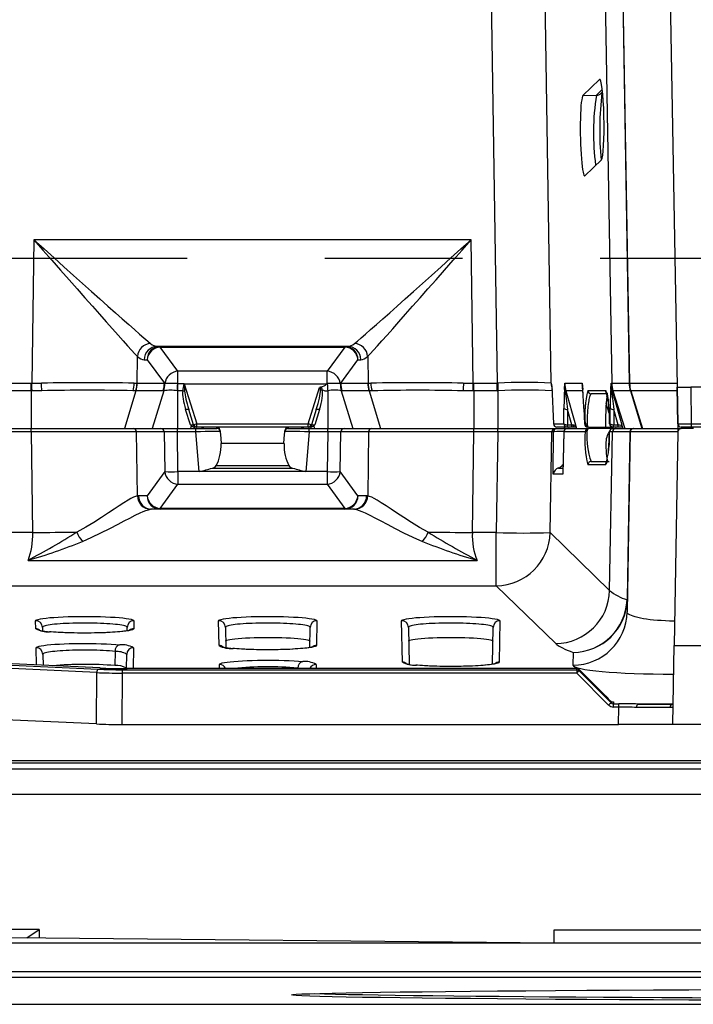
# Model space of a CAD drawing. Units: millimetres. Extents: x 56 to 3304, y 56 to 2320.
# Drawn here: x 844 to 943, y 176 to 321 of the extents above; entities that cross this region are included whole.
import ezdxf

# ---------------------------------------------------------------- set-up
doc = ezdxf.new("R2010")
doc.units = ezdxf.units.MM
doc.header["$LTSCALE"] = 8
doc.linetypes.add('CENTERX2', pattern=[20.32, 12.7, -2.54, 2.54, -2.54])
doc.layers.add('HAURATON_CENTERLINE', color=60, linetype='CENTERX2')
doc.layers.add('HAURATON_DIMENSIONING', color=1, linetype='Continuous')
doc.layers.add('HAURATON_PRODUCT_CONTOUR', color=7, linetype='Continuous', lineweight=25)
doc.styles.add('SLDTEXTSTYLE2', font='ARIAL.TTF', dxfattribs={"width": 0.948})
doc.dimstyles.new('SLDDIMSTYLE0', dxfattribs={"dimtxt": 28, "dimasz": 28, "dimexe": 0, "dimexo": 0.0625, "dimgap": 7, "dimtad": 1, "dimdec": 0, "dimrnd": 1e-09, "dimzin": 12, "dimdsep": 46, "dimtxsty": 'SLDTEXTSTYLE2', "dimsah": 1, "dimcen": 0.09, "dimadec": 0, "dimazin": 3, "dimtfac": 1, "dimtdec": 0, "dimtofl": 0, "dimtmove": 0, "dimatfit": 3, "dimfxl": 1, "dimfrac": 2, "dimtolj": 1, "dimtzin": 12, "dimarcsym": 0})

# ---------------------------------------------------------------- blocks, each defined once
blk = doc.blocks.new('_D_3')
at = {"layer": 'HAURATON_DIMENSIONING'}
for p, q in [((984.95, 542.85), (1049.11, 542.85)), ((1049.11, 487.04), (984.95, 487.04)), ((767.03, 286.24), (767.03, 483.88)), ((1267.03, 286.24), (1267.03, 483.88)), ((767.03, 475.88), (1267.03, 475.88))]:
    blk.add_line(p, q, dxfattribs=at)
for centre, start, end in [((984.95, 514.95), 90, 270), ((1049.11, 514.95), 270, 90)]:
    blk.add_arc(centre, 27.9, start, end, dxfattribs=at)
for points in [[(767.03, 475.88), (795.03, 471.57), (795.03, 480.19)], [(1267.03, 475.88), (1239.03, 480.19), (1239.03, 471.57)]]:
    blk.add_solid(points, dxfattribs=at)
at = {"layer": 'HAURATON_DIMENSIONING', "insert": (984.95, 529.55), "char_height": 28, "attachment_point": 1, "style": 'SLDTEXTSTYLE2'}
blk.add_mtext('500', dxfattribs=at)

msp = doc.modelspace()

# ---------------------------------------------------------------- linework, layer by layer
at = {"layer": 'HAURATON_CENTERLINE'}
msp.add_line((767.03, 286.24), (1267.03, 286.24), dxfattribs=at)
at = {"layer": 'HAURATON_PRODUCT_CONTOUR'}
for p, q in [((939.55, 345.85), (941.02, 261.83)), ((932.64, 340.86), (933.92, 267.79)), ((932.65, 338.91), (933.85, 267.79)), ((930.06, 337.68), (931.27, 267.79)), ((913.41, 329.24), (914.39, 267.79)), ((922.35, 267.79), (921.37, 329.24)), ((929.45, 312.57), (927.03, 310.22)), ((929.45, 312.57), (929.54, 312.57)), ((929.02, 310.26), (929.88, 311.09)), ((929.7, 310.54), (929.92, 310.75)), ((927.03, 310.22), (929.02, 310.26)), ((927.33, 298.4), (929.75, 300.74)), ((846.01, 288.96), (845.72, 267.8)), ((910.55, 288.96), (846.01, 288.96)), ((910.84, 267.8), (910.55, 288.96)), ((864.24, 273.24), (892.32, 273.24)), ((864.66, 273.14), (864.66, 273.24)), ((864.66, 273.14), (891.9, 273.14)), ((867.27, 269.57), (864.66, 273.14)), ((891.9, 273.14), (889.29, 269.57)), ((891.9, 273.14), (891.9, 273.24)), ((861.24, 267.8), (861.3, 271.74)), ((895.27, 271.74), (895.32, 267.8)), ((862.3, 271.27), (862.72, 271.27)), ((862.72, 271.27), (865.27, 267.79)), ((891.29, 267.79), (893.84, 271.27)), ((893.84, 271.27), (894.26, 271.27)), ((889.29, 269.57), (867.27, 269.57)), ((867.27, 267.74), (867.27, 269.57)), ((889.29, 267.74), (889.29, 269.57)), ((841.9, 267.79), (845.63, 267.79)), ((845.63, 267.79), (845.72, 267.8)), ((845.63, 266.66), (845.63, 267.79)), ((845.72, 267.8), (847.16, 267.82)), ((860.82, 267.82), (861.24, 267.8)), ((861.24, 267.8), (861.26, 267.79)), ((861.26, 267.79), (865.27, 267.79)), ((867.27, 267.74), (868.2, 267.74)), ((867.27, 266.66), (867.27, 267.74)), ((868.2, 267.74), (868.21, 267.71)), ((868.21, 267.71), (889.25, 267.71)), ((868.21, 267.71), (870.06, 261.83)), ((886.5, 261.83), (888.17, 267.15)), ((891.29, 267.79), (895.3, 267.79)), ((895.3, 267.79), (895.32, 267.8)), ((895.32, 267.8), (895.73, 267.82)), ((909.38, 267.82), (910.84, 267.8)), ((910.84, 267.8), (910.93, 267.79)), ((910.93, 267.79), (914.39, 267.79)), ((910.93, 266.66), (910.93, 267.79)), ((914.39, 266.66), (914.39, 267.79)), ((922.45, 267.32), (922.7, 261.82)), ((922.45, 267.31), (922.7, 261.83)), ((924.36, 267.79), (926.9, 267.79)), ((931.19, 267.79), (931.27, 267.79)), ((931.27, 267.79), (933.85, 267.79)), ((933.85, 267.79), (933.92, 267.79)), ((933.92, 267.79), (940.92, 267.79)), ((941.02, 261.83), (940.93, 267.24)), ((940.93, 267.24), (942.93, 267.24)), ((959.13, 267.24), (942.93, 267.24)), ((942.93, 267.24), (943.02, 261.83)), ((845.63, 266.66), (841.9, 266.66)), ((845.63, 266.66), (845.63, 261.14)), ((847.17, 266.69), (845.75, 266.66)), ((861.08, 266.66), (859.39, 261.14)), ((861.06, 266.66), (860.64, 266.69)), ((865.09, 266.66), (861.08, 266.66)), ((865.18, 266.67), (863.49, 261.14)), ((867.19, 266.67), (867.19, 261.14)), ((867.98, 266.66), (867.27, 266.66)), ((889.37, 266.67), (889.37, 261.14)), ((891.38, 266.67), (893.07, 261.14)), ((895.48, 266.66), (891.47, 266.66)), ((895.48, 266.66), (897.17, 261.14)), ((895.91, 266.69), (895.5, 266.66)), ((910.81, 266.66), (909.38, 266.69)), ((910.93, 266.66), (910.93, 261.14)), ((914.39, 266.66), (910.93, 266.66)), ((914.49, 266.66), (914.49, 261.14)), ((924.51, 266.66), (925.93, 261.69)), ((927.01, 266.66), (924.51, 266.66)), ((926.99, 266.85), (926.99, 266.86)), ((927.74, 266.73), (930.38, 266.73)), ((930.6, 266.24), (928.24, 266.24)), ((930.72, 265.36), (930.57, 265.86)), ((931.46, 266.66), (931.34, 266.66)), ((931.34, 266.66), (932.75, 261.69)), ((934.03, 266.66), (931.46, 266.66)), ((931.46, 266.66), (933.19, 261.14)), ((934.1, 266.66), (934.03, 266.66)), ((934.03, 266.66), (935.71, 261.14)), ((934.1, 266.66), (935.84, 261.14)), ((940.94, 266.66), (934.1, 266.66)), ((930.88, 263.38), (930.45, 264.82)), ((869.11, 261.69), (868.4, 263.94)), ((869.59, 261.69), (868.88, 263.94)), ((887.69, 263.94), (886.97, 261.69)), ((888.16, 263.94), (887.45, 261.69)), ((924.2, 261.83), (924.22, 264.08)), ((924.77, 263.94), (924.74, 261.69)), ((925.41, 261.69), (924.77, 263.94)), ((927.16, 264.07), (927.17, 264.08)), ((927.16, 264.07), (927.27, 261.82)), ((927.17, 264.08), (927.27, 261.83)), ((931.03, 261.83), (931.05, 264.08)), ((931.59, 263.94), (931.57, 261.69)), ((932.24, 261.69), (931.59, 263.94)), ((869.17, 261.14), (869.27, 261.56)), ((869.94, 261.34), (869.62, 261.34)), ((869.7, 261.34), (869.65, 261.14)), ((869.97, 261.34), (869.94, 261.34)), ((869.98, 261.34), (869.94, 261.34)), ((870.06, 261.34), (869.98, 261.34)), ((870.06, 261.83), (886.5, 261.83)), ((870.06, 261.34), (870.06, 261.83)), ((886.5, 261.34), (870.06, 261.34)), ((873.01, 261.14), (872.97, 261.34)), ((883.59, 261.34), (883.55, 261.14)), ((886.5, 261.34), (886.5, 261.83)), ((886.58, 261.34), (886.5, 261.34)), ((886.62, 261.34), (886.58, 261.34)), ((886.62, 261.34), (886.59, 261.34)), ((886.94, 261.34), (886.62, 261.34)), ((886.91, 261.14), (886.86, 261.34)), ((887.3, 261.56), (887.39, 261.14)), ((922.7, 261.83), (924.2, 261.83)), ((922.7, 261.82), (922.7, 261.83)), ((924.7, 261.34), (923.2, 261.34)), ((924.2, 261.34), (924.26, 261.14)), ((924.43, 261.14), (924.37, 261.34)), ((925.37, 261.34), (924.7, 261.34)), ((924.74, 261.69), (925.41, 261.69)), ((924.91, 261.34), (924.97, 261.14)), ((925.77, 261.34), (925.37, 261.34)), ((925.8, 261.34), (925.77, 261.34)), ((925.85, 261.34), (925.77, 261.34)), ((925.85, 261.34), (925.8, 261.34)), ((925.8, 261.34), (925.8, 261.34)), ((925.8, 261.34), (925.8, 261.34)), ((926.02, 261.34), (925.85, 261.34)), ((925.97, 261.53), (925.95, 261.56)), ((925.95, 261.56), (926.09, 261.14)), ((925.96, 261.53), (926.09, 261.14)), ((927.27, 261.83), (927.35, 261.83)), ((927.27, 261.82), (927.27, 261.83)), ((927.87, 261.34), (927.77, 261.34)), ((927.87, 261.34), (930.37, 261.34)), ((929, 261.14), (928.94, 261.34)), ((929.48, 261.34), (929.54, 261.14)), ((930.37, 261.34), (931.42, 261.34)), ((930.94, 261.83), (931.03, 261.83)), ((931.52, 261.34), (931.42, 261.34)), ((931.44, 261.14), (931.49, 261.34)), ((932.19, 261.34), (931.52, 261.34)), ((931.57, 261.69), (932.24, 261.69)), ((931.89, 261.14), (931.93, 261.34)), ((932.85, 261.34), (932.19, 261.34)), ((932.79, 261.53), (932.78, 261.56)), ((932.78, 261.56), (932.92, 261.14)), ((932.79, 261.53), (932.92, 261.14)), ((941.03, 261.74), (941.03, 261.14)), ((943.02, 261.34), (941.52, 261.34)), ((943.02, 261.83), (959.04, 261.83)), ((943.02, 261.83), (943.02, 261.34)), ((959.04, 261.34), (943.02, 261.34)), ((841.81, 261.14), (845.64, 261.14)), ((845.64, 260.65), (841.81, 260.65)), ((845.64, 261.14), (860.68, 261.14)), ((845.64, 260.65), (845.64, 261.14)), ((845.64, 260.65), (845.84, 245.78)), ((860.68, 261.14), (864.77, 261.14)), ((861.29, 251.19), (861.16, 260.65)), ((865.25, 260.65), (861.16, 260.65)), ((864.77, 261.14), (867.19, 261.14)), ((865.25, 260.65), (865.33, 254.77)), ((867.19, 261.14), (869.9, 261.14)), ((867.19, 260.65), (867.19, 261.14)), ((867.27, 254.77), (867.19, 260.65)), ((869.9, 260.65), (867.19, 260.65)), ((869.9, 261.14), (873.01, 261.14)), ((869.9, 260.65), (869.9, 261.14)), ((870.41, 254.77), (869.9, 260.65)), ((873.01, 261.14), (873.01, 261.14)), ((873.5, 260.77), (873.5, 260.68)), ((873.5, 260.68), (873.59, 259.64)), ((873.5, 260.68), (873.5, 260.68)), ((882.97, 259.64), (883.06, 260.68)), ((883.06, 260.68), (883.06, 260.77)), ((883.06, 260.68), (883.06, 260.68)), ((883.55, 261.14), (886.66, 261.14)), ((883.55, 261.14), (883.55, 261.14)), ((886.66, 260.65), (886.15, 254.77)), ((886.66, 261.14), (889.37, 261.14)), ((886.66, 260.65), (886.66, 261.14)), ((889.37, 260.65), (886.66, 260.65)), ((889.37, 260.65), (889.29, 254.77)), ((889.37, 261.14), (891.79, 261.14)), ((889.37, 260.65), (889.37, 261.14)), ((891.23, 254.77), (891.31, 260.65)), ((895.4, 260.65), (891.31, 260.65)), ((891.79, 261.14), (895.89, 261.14)), ((895.4, 260.65), (895.27, 251.19)), ((895.89, 261.14), (910.92, 261.14)), ((910.72, 245.78), (910.92, 260.65)), ((910.92, 261.14), (914.48, 261.14)), ((910.92, 260.65), (910.92, 261.14)), ((914.48, 260.65), (910.92, 260.65)), ((914.48, 260.65), (914.25, 245.78)), ((914.48, 261.14), (922.95, 261.14)), ((914.48, 260.65), (914.48, 261.14)), ((922.21, 245.78), (922.45, 260.65)), ((922.69, 260.65), (922.45, 260.65)), ((922.63, 254.39), (922.69, 260.65)), ((922.95, 261.14), (923.18, 261.14)), ((923.18, 261.14), (924.71, 261.14)), ((924.2, 260.65), (924.04, 254.56)), ((924.21, 260.65), (924.05, 254.39)), ((927.35, 260.65), (924.21, 260.65)), ((924.7, 261.14), (924.71, 261.14)), ((924.71, 261.14), (927.87, 261.14)), ((931.36, 261.14), (927.87, 261.14)), ((931.38, 260.65), (930.94, 260.65)), ((930.95, 260.65), (930.94, 260.65)), ((930.97, 237.26), (931.38, 260.65)), ((931.36, 261.14), (931.42, 261.14)), ((933.95, 260.65), (931.38, 260.65)), ((931.42, 261.14), (931.88, 261.14)), ((931.88, 261.14), (934.43, 261.14)), ((933.95, 260.65), (933.54, 236.02)), ((934.02, 260.65), (933.56, 234.08)), ((934.02, 260.65), (933.95, 260.65)), ((941.03, 260.65), (934.02, 260.65)), ((934.43, 261.14), (934.52, 261.14)), ((934.52, 261.14), (941.03, 261.14)), ((941.02, 260.65), (940.47, 229.13)), ((941.03, 261.14), (941.52, 261.14)), ((941.03, 261.14), (941.03, 260.74)), ((943.35, 261.14), (941.52, 261.14)), ((873.59, 259.64), (873.64, 258.91)), ((882.92, 258.91), (873.64, 258.91)), ((882.92, 258.91), (882.97, 259.64)), ((872.93, 255.68), (883.63, 255.68)), ((923.97, 255.68), (924.07, 255.68)), ((930.38, 255.75), (927.74, 255.75)), ((928.24, 256.24), (930.88, 256.24)), ((865.33, 254.77), (862.72, 251.2)), ((867.27, 254.77), (867.27, 252.91)), ((870.41, 254.77), (867.27, 254.77)), ((886.15, 254.77), (870.41, 254.77)), ((872.34, 255.29), (884.23, 255.29)), ((889.29, 254.77), (886.15, 254.77)), ((889.29, 254.77), (889.29, 252.91)), ((893.84, 251.2), (891.23, 254.77)), ((924.05, 254.39), (922.63, 254.39)), ((923.44, 255.3), (924.06, 255.3)), ((864.66, 249.34), (867.27, 252.91)), ((867.27, 252.91), (889.29, 252.91)), ((889.29, 252.91), (891.9, 249.34)), ((862.72, 251.2), (861.45, 251.2)), ((895.11, 251.2), (893.84, 251.2)), ((893.17, 249.24), (863.39, 249.24)), ((864.66, 249.34), (864.66, 249.24)), ((891.9, 249.34), (864.66, 249.34)), ((891.9, 249.34), (891.9, 249.24)), ((845.84, 245.78), (842.04, 245.78)), ((914.25, 245.78), (910.72, 245.78)), ((914.25, 237.95), (914.25, 245.78)), ((930.97, 237.26), (922.21, 245.78)), ((845.16, 241.69), (911.4, 241.69)), ((842.04, 237.95), (914.25, 237.95)), ((914.25, 237.95), (923.01, 229.43)), ((933.54, 236.02), (933.53, 235.88)), ((933.53, 235.88), (933.58, 235.84)), ((933.59, 236.02), (933.54, 236.02)), ((846.3, 231.59), (846.28, 232.79)), ((860.78, 232.79), (860.76, 231.59)), ((873.34, 229.13), (873.28, 232.79)), ((887.78, 232.79), (887.72, 229.13)), ((900.39, 226.67), (900.28, 232.79)), ((914.78, 232.79), (914.67, 226.67)), ((847.28, 231.81), (847.29, 231.29)), ((848.42, 231.15), (848.33, 231.16)), ((859.77, 231.29), (859.78, 231.81)), ((874.28, 231.81), (874.33, 228.83)), ((886.73, 228.83), (886.78, 231.81)), ((901.28, 231.81), (901.38, 226.37)), ((913.69, 226.37), (913.78, 231.81)), ((846.39, 226.26), (846.35, 228.81)), ((857.99, 228.27), (857.96, 226.18)), ((860.71, 228.81), (860.66, 225.73)), ((875.45, 228.69), (875.36, 228.69)), ((925.59, 228.12), (925.56, 226.25)), ((940.27, 217.49), (940.47, 229.13)), ((940.47, 229.13), (948.97, 229.13)), ((855.29, 225.15), (821.77, 226.71)), ((822, 227.2), (855.52, 225.64)), ((855.77, 225.82), (822.88, 227.35)), ((855.8, 225.82), (822.9, 227.35)), ((847.35, 227.83), (847.38, 226.21)), ((859.67, 225.73), (859.71, 227.83)), ((855.27, 217.57), (855.29, 225.15)), ((855.8, 225.82), (855.77, 225.82)), ((859.04, 225.07), (859.02, 217.49)), ((859.04, 225.57), (859.04, 225.07)), ((859.04, 225.57), (926.11, 225.57)), ((926.11, 225.07), (859.04, 225.07)), ((859.76, 225.73), (859.67, 225.73)), ((926.11, 225.73), (859.76, 225.73)), ((926.11, 225.73), (859.76, 225.73)), ((859.76, 225.73), (859.76, 225.73)), ((873.4, 225.73), (873.39, 226.34)), ((884.96, 225.73), (884.96, 225.8)), ((887.67, 226.34), (887.66, 225.73)), ((902.48, 226.23), (902.39, 226.23)), ((926.11, 225.57), (926.11, 225.73)), ((926.11, 225.73), (926.11, 225.73)), ((926.11, 225.57), (926.11, 225.07)), ((930.82, 220.34), (926.11, 225.07)), ((930.39, 221.65), (926.47, 225.59)), ((926.47, 225.59), (926.47, 225.58)), ((926.47, 225.58), (926.47, 225.42)), ((930.39, 221.65), (926.47, 225.58)), ((926.47, 225.42), (931.17, 220.69)), ((930.39, 221.65), (930.39, 221.65)), ((931.16, 220.91), (931.17, 220.89)), ((931.17, 220.69), (931.17, 220.89)), ((931.44, 220.81), (931.53, 220.81)), ((931.53, 220.81), (931.53, 220.54)), ((931.53, 220.54), (932.31, 220.54)), ((931.53, 220.05), (931.53, 220.54)), ((932.31, 220.05), (931.53, 220.05)), ((932.27, 217.49), (932.31, 220.05)), ((932.31, 220.05), (932.31, 220.54)), ((940.32, 220.5), (935.16, 220.5)), ((855.27, 217.57), (820.84, 219.17)), ((859.02, 217.49), (932.27, 217.49)), ((940.27, 217.49), (932.27, 217.49)), ((948.97, 217.49), (940.27, 217.49)), ((1266.18, 212.11), (768.18, 212.11)), ((768.18, 211.82), (965.78, 211.82)), ((768.78, 210.94), (1265.28, 210.94)), ((1264.28, 207.19), (768.78, 207.19)), ((846.78, 187.29), (840.99, 187.29)), ((845, 186.02), (846.78, 187.29)), ((846.78, 187.29), (846.78, 186)), ((922.78, 185.24), (842.78, 186.04)), ((922.78, 185.24), (922.78, 187.24)), ((922.78, 187.24), (1110.78, 187.24)), ((1265.28, 185.24), (768.78, 185.24)), ((1266.18, 180.18), (767.88, 180.18)), ((1265.28, 181.04), (768.78, 181.04)), ((764.88, 176.24), (1269.18, 176.24))]:
    msp.add_line(p, q, dxfattribs=at)
at = {"layer": 'HAURATON_PRODUCT_CONTOUR', "flags": 128}
for points in [[(845.75, 266.66), (845.75, 266.8), (845.74, 266.94), (845.74, 267.08), (845.74, 267.22), (845.73, 267.36), (845.73, 267.51), (845.73, 267.65), (845.72, 267.8)], [(868.18, 267.71), (868.2, 267.73), (868.2, 267.74)], [(868.2, 267.74), (868.2, 267.73), (868.2, 267.7)], [(868.2, 267.7), (868.2, 267.7), (868.2, 267.7), (868.2, 267.7), (868.2, 267.71), (868.21, 267.71), (868.21, 267.71), (868.21, 267.71), (868.21, 267.71)], [(888.32, 266.76), (888.31, 267.02), (888.29, 267.09), (888.28, 267.12), (888.26, 267.15), (888.24, 267.16), (888.22, 267.16), (888.21, 267.16), (888.17, 267.15)], [(889.25, 267.71), (889.28, 267.73), (889.29, 267.74)], [(910.81, 266.66), (910.81, 266.8), (910.82, 266.94), (910.82, 267.08), (910.82, 267.22), (910.83, 267.36), (910.83, 267.51), (910.84, 267.65), (910.84, 267.8)], [(922.45, 267.31), (922.45, 267.32), (922.45, 267.33), (922.45, 267.33), (922.45, 267.32)], [(924.3, 266.9), (924.36, 267.79), (924.36, 267.79)], [(926.9, 267.79), (926.9, 267.79), (926.99, 266.9)], [(931.13, 266.9), (931.19, 267.79), (931.19, 267.79)], [(845.75, 266.66), (845.63, 266.66), (845.63, 266.66)], [(861.08, 266.66), (861.08, 266.66), (861.06, 266.66)], [(895.5, 266.66), (895.48, 266.66), (895.48, 266.66)], [(910.93, 266.66), (910.93, 266.66), (910.81, 266.66)], [(926.99, 266.86), (926.99, 266.87), (926.99, 266.9)], [(928.24, 266.24), (928.22, 266.23), (928.19, 266.21), (928.16, 266.17), (928.12, 266.1), (928.09, 266.02), (928.05, 265.91), (928.01, 265.78), (927.97, 265.61), (927.92, 265.41), (927.88, 265.2), (927.84, 264.97), (927.8, 264.68), (927.76, 264.39), (927.73, 264.1), (927.7, 263.82), (927.68, 263.54), (927.65, 262.95), (927.63, 262.36), (927.63, 261.81)], [(930.62, 266.27), (930.6, 266.24), (930.61, 266.16), (930.63, 266.03), (930.66, 265.83), (930.69, 265.61), (930.73, 265.33), (930.76, 264.97), (930.8, 264.52), (930.84, 263.98), (930.88, 263.35), (930.92, 262.63), (930.94, 261.82)], [(868.4, 263.94), (868.49, 263.97), (868.57, 263.98), (868.65, 263.99), (868.72, 264), (868.78, 263.99), (868.83, 263.98), (868.86, 263.97), (868.88, 263.94)], [(887.69, 263.94), (887.7, 263.97), (887.73, 263.98), (887.78, 263.99), (887.84, 264), (887.91, 263.99), (887.99, 263.98), (888.07, 263.97), (888.16, 263.94)], [(869.27, 261.56), (869.11, 261.69), (869.11, 261.69)], [(869.54, 261.64), (869.55, 261.64), (869.55, 261.65)], [(869.55, 261.65), (869.55, 261.65), (869.56, 261.65)], [(887, 261.65), (887.01, 261.65), (887.01, 261.65)], [(887.01, 261.65), (887.01, 261.64), (887.02, 261.64)], [(887.45, 261.69), (887.45, 261.69), (887.3, 261.56)], [(925.62, 261.65), (925.63, 261.65), (925.64, 261.65)], [(925.77, 261.34), (925.74, 261.34), (925.72, 261.36), (925.7, 261.39), (925.68, 261.42), (925.66, 261.47), (925.64, 261.52), (925.63, 261.58), (925.62, 261.65)], [(925.8, 261.34), (925.74, 261.37), (925.69, 261.45), (925.65, 261.57), (925.64, 261.63), (925.64, 261.65)], [(925.64, 261.65), (925.64, 261.64), (925.67, 261.64)], [(925.85, 261.34), (925.82, 261.34), (925.8, 261.36), (925.77, 261.39), (925.74, 261.42), (925.72, 261.47), (925.7, 261.52), (925.68, 261.58), (925.67, 261.64)], [(925.93, 261.69), (925.93, 261.69), (925.95, 261.56)], [(931.06, 261.52), (931.07, 261.5), (931.07, 261.5)], [(931.14, 261.44), (931.19, 261.4), (931.33, 261.35)], [(932.75, 261.69), (932.75, 261.69), (932.78, 261.56)], [(883.42, 261.12), (883.46, 261.13), (883.55, 261.14)], [(931.33, 261.13), (931.19, 261.08), (931.14, 261.03)], [(931.26, 261.11), (931.3, 261.13), (931.36, 261.14)], [(924.06, 254.56), (924.05, 254.39), (924.05, 254.39)], [(861.29, 251.19), (861.03, 251.12), (860.71, 250.99), (860.34, 250.81), (859.92, 250.57), (859.3, 250.19), (858.62, 249.75), (857.86, 249.25), (857.04, 248.7), (856, 248.01), (854.88, 247.29), (853.67, 246.56), (852.37, 245.84)], [(904.19, 245.84), (902.93, 246.54), (901.74, 247.26), (900.6, 247.99), (899.52, 248.7), (898.73, 249.23), (897.98, 249.73), (897.28, 250.18), (896.65, 250.57), (896.23, 250.8), (895.86, 250.99), (895.54, 251.12), (895.27, 251.19)], [(853.19, 244.48), (854.59, 245.09), (855.92, 245.73), (857.22, 246.38), (858.44, 247.02), (859.33, 247.49), (860.17, 247.93), (860.96, 248.33), (861.68, 248.68), (862.14, 248.88), (862.56, 249.05), (862.92, 249.16), (863.23, 249.23)], [(893.33, 249.23), (893.63, 249.17), (893.99, 249.05), (894.4, 248.89), (894.88, 248.68), (895.57, 248.35), (896.34, 247.95), (897.2, 247.51), (898.12, 247.02), (899.3, 246.4), (900.57, 245.76), (901.93, 245.11), (903.37, 244.48)], [(845.84, 245.78), (846.68, 245.79), (847.52, 245.8), (848.36, 245.81), (849.18, 245.82), (850, 245.82), (850.81, 245.83), (851.6, 245.84), (852.37, 245.84)], [(904.19, 245.84), (904.96, 245.84), (905.75, 245.83), (906.56, 245.82), (907.38, 245.82), (908.2, 245.81), (909.04, 245.8), (909.88, 245.79), (910.72, 245.78)], [(940.53, 232.73), (940.42, 232.73), (939.81, 232.74), (939.19, 232.76), (938.59, 232.8), (938.02, 232.84), (937.46, 232.89), (936.93, 232.94), (936.42, 233.01), (935.95, 233.08), (935.52, 233.16), (935.11, 233.25), (934.75, 233.34), (934.44, 233.44), (934.17, 233.54), (933.94, 233.65), (933.76, 233.76), (933.61, 233.91), (933.56, 234.08)], [(846.28, 232.79), (846.32, 232.85), (846.45, 232.93), (846.67, 232.99), (846.98, 233.06), (847.36, 233.12), (847.83, 233.18), (848.37, 233.24), (848.96, 233.28), (849.62, 233.32), (850.32, 233.36), (851.07, 233.39), (851.84, 233.41), (852.64, 233.42), (853.45, 233.42), (854.26, 233.42), (855.06, 233.41), (855.84, 233.39), (856.6, 233.37), (857.32, 233.33), (857.99, 233.29), (858.61, 233.24), (859.16, 233.19), (859.64, 233.13), (860.04, 233.07), (860.36, 233), (860.59, 232.93), (860.73, 232.86), (860.78, 232.79)], [(859.78, 231.81), (859.76, 231.86), (859.69, 231.92), (859.58, 231.97), (859.42, 232.02), (859.23, 232.07), (858.99, 232.12), (858.71, 232.17), (858.38, 232.21), (858.04, 232.25), (857.66, 232.29), (857.24, 232.32), (856.8, 232.35), (856.34, 232.38), (855.86, 232.4), (855.37, 232.42), (854.85, 232.43), (854.34, 232.44), (853.82, 232.45), (853.29, 232.45), (852.76, 232.44), (852.25, 232.43), (851.75, 232.42), (851.25, 232.4), (850.77, 232.38), (850.32, 232.36), (849.88, 232.33), (849.47, 232.29), (849.08, 232.26), (848.73, 232.22), (848.41, 232.18), (848.13, 232.13), (847.88, 232.08), (847.68, 232.03), (847.52, 231.98), (847.39, 231.93), (847.31, 231.88), (847.28, 231.81)], [(873.28, 232.79), (873.32, 232.85), (873.45, 232.93), (873.67, 232.99), (873.98, 233.06), (874.36, 233.12), (874.83, 233.18), (875.37, 233.24), (875.96, 233.28), (876.62, 233.32), (877.32, 233.36), (878.07, 233.39), (878.84, 233.41), (879.64, 233.42), (880.45, 233.42), (881.26, 233.42), (882.06, 233.41), (882.84, 233.39), (883.6, 233.37), (884.32, 233.33), (884.99, 233.29), (885.61, 233.24), (886.16, 233.19), (886.64, 233.13), (887.04, 233.07), (887.36, 233), (887.59, 232.93), (887.73, 232.86), (887.78, 232.79)], [(886.78, 231.81), (886.76, 231.86), (886.69, 231.92), (886.58, 231.97), (886.42, 232.02), (886.23, 232.07), (885.99, 232.12), (885.71, 232.17), (885.38, 232.21), (885.04, 232.25), (884.66, 232.29), (884.24, 232.32), (883.8, 232.35), (883.34, 232.38), (882.86, 232.4), (882.37, 232.42), (881.85, 232.43), (881.34, 232.44), (880.82, 232.45), (880.29, 232.45), (879.76, 232.44), (879.25, 232.43), (878.75, 232.42), (878.25, 232.4), (877.77, 232.38), (877.32, 232.36), (876.88, 232.33), (876.47, 232.29), (876.08, 232.26), (875.73, 232.22), (875.41, 232.18), (875.13, 232.13), (874.88, 232.08), (874.68, 232.03), (874.52, 231.98), (874.39, 231.93), (874.31, 231.88), (874.28, 231.81)], [(900.28, 232.79), (900.32, 232.85), (900.45, 232.93), (900.67, 232.99), (900.98, 233.06), (901.36, 233.12), (901.83, 233.18), (902.37, 233.24), (902.96, 233.28), (903.62, 233.32), (904.32, 233.36), (905.07, 233.39), (905.84, 233.41), (906.64, 233.42), (907.45, 233.42), (908.26, 233.42), (909.06, 233.41), (909.84, 233.39), (910.6, 233.37), (911.32, 233.33), (911.99, 233.29), (912.61, 233.24), (913.16, 233.19), (913.64, 233.13), (914.04, 233.07), (914.36, 233), (914.59, 232.93), (914.73, 232.86), (914.78, 232.79)], [(913.78, 231.81), (913.76, 231.86), (913.69, 231.92), (913.58, 231.97), (913.42, 232.02), (913.23, 232.07), (912.99, 232.12), (912.71, 232.17), (912.38, 232.21), (912.04, 232.25), (911.66, 232.29), (911.24, 232.32), (910.8, 232.35), (910.34, 232.38), (909.86, 232.4), (909.37, 232.42), (908.85, 232.43), (908.34, 232.44), (907.82, 232.45), (907.29, 232.45), (906.76, 232.44), (906.25, 232.43), (905.75, 232.42), (905.25, 232.4), (904.77, 232.38), (904.32, 232.36), (903.88, 232.33), (903.47, 232.29), (903.08, 232.26), (902.73, 232.22), (902.41, 232.18), (902.13, 232.13), (901.88, 232.08), (901.68, 232.03), (901.52, 231.98), (901.39, 231.93), (901.31, 231.88), (901.28, 231.81)], [(860.76, 231.59), (860.71, 231.52), (860.56, 231.45), (860.32, 231.38), (860, 231.31), (859.6, 231.25), (859.12, 231.19), (858.57, 231.14), (857.97, 231.1), (857.3, 231.05), (856.59, 231.02), (855.85, 230.99), (855.07, 230.98), (854.27, 230.96), (853.46, 230.96), (852.66, 230.97), (851.86, 230.98), (851.08, 231), (850.33, 231.03), (849.61, 231.06), (848.93, 231.11), (848.33, 231.16)], [(860.21, 231.39), (860.21, 231.39), (860.19, 231.38), (860.13, 231.37), (860.04, 231.34), (859.91, 231.32), (859.74, 231.29), (859.54, 231.26), (859.3, 231.23), (859.02, 231.19), (858.72, 231.16), (858.38, 231.13), (858.01, 231.1), (857.62, 231.08), (857.21, 231.06), (856.78, 231.03), (856.34, 231.02), (855.89, 231), (855.43, 230.99), (854.95, 230.98), (854.47, 230.97), (853.97, 230.97), (853.47, 230.97), (852.97, 230.97), (852.47, 230.97), (851.98, 230.98), (851.5, 230.99), (851.03, 231), (850.58, 231.02), (850.15, 231.04), (849.73, 231.06), (849.33, 231.09), (848.95, 231.11), (848.59, 231.14), (848.42, 231.16)], [(846.35, 228.81), (846.4, 228.88), (846.55, 228.96), (846.79, 229.03), (847.11, 229.09), (847.51, 229.15), (847.98, 229.21), (848.52, 229.26), (849.12, 229.31), (849.78, 229.35), (850.49, 229.38), (851.23, 229.41), (852, 229.43), (852.79, 229.44), (853.6, 229.44), (854.4, 229.44), (855.19, 229.42), (855.97, 229.4), (856.71, 229.37), (857.43, 229.34), (858.1, 229.3), (858.71, 229.25)], [(874.32, 229.78), (874.35, 229.85), (874.47, 229.91), (874.67, 229.97), (874.94, 230.02), (875.28, 230.08), (875.69, 230.13), (876.16, 230.17), (876.69, 230.21), (877.26, 230.25), (877.88, 230.28), (878.52, 230.3), (879.2, 230.32), (879.88, 230.33), (880.58, 230.33), (881.27, 230.33), (881.95, 230.32), (882.62, 230.3), (883.25, 230.28), (883.86, 230.25), (884.42, 230.21), (884.94, 230.17), (885.4, 230.12), (885.8, 230.07), (886.14, 230.02), (886.4, 229.96), (886.59, 229.9), (886.71, 229.84), (886.74, 229.78)], [(901.32, 229.78), (901.35, 229.85), (901.47, 229.91), (901.67, 229.97), (901.94, 230.02), (902.28, 230.08), (902.69, 230.13), (903.16, 230.17), (903.69, 230.21), (904.26, 230.25), (904.88, 230.28), (905.52, 230.3), (906.2, 230.32), (906.88, 230.33), (907.58, 230.33), (908.27, 230.33), (908.95, 230.32), (909.62, 230.3), (910.25, 230.28), (910.86, 230.25), (911.42, 230.21), (911.94, 230.17), (912.4, 230.12), (912.8, 230.07), (913.14, 230.02), (913.4, 229.96), (913.59, 229.9), (913.71, 229.84), (913.74, 229.78)], [(857.99, 228.27), (857.61, 228.3), (857.2, 228.34), (856.74, 228.37), (856.26, 228.4), (855.8, 228.42), (855.31, 228.43), (854.8, 228.45), (854.27, 228.46), (853.77, 228.46), (853.25, 228.46), (852.73, 228.46), (852.21, 228.45), (851.72, 228.43), (851.24, 228.42), (850.76, 228.39), (850.3, 228.37), (849.88, 228.34), (849.48, 228.31), (849.1, 228.27), (848.75, 228.23), (848.45, 228.19), (848.17, 228.14), (847.93, 228.1), (847.73, 228.05), (847.56, 228), (847.45, 227.94), (847.37, 227.89), (847.35, 227.83)], [(887.72, 229.13), (887.67, 229.06), (887.52, 228.99), (887.28, 228.92), (886.97, 228.85), (886.57, 228.79), (886.1, 228.73), (885.56, 228.68), (884.95, 228.63), (884.29, 228.59), (883.59, 228.56), (882.85, 228.54), (882.08, 228.52), (881.28, 228.5), (880.48, 228.5), (879.68, 228.51), (878.88, 228.52), (878.11, 228.54), (877.36, 228.57), (876.64, 228.6), (875.97, 228.65), (875.36, 228.69)], [(887.17, 228.93), (887.17, 228.93), (887.15, 228.92), (887.09, 228.9), (887, 228.88), (886.87, 228.85), (886.7, 228.83), (886.5, 228.8), (886.27, 228.76), (885.99, 228.73), (885.69, 228.7), (885.35, 228.67), (884.98, 228.64), (884.59, 228.62), (884.18, 228.59), (883.76, 228.57), (883.32, 228.56), (882.87, 228.54), (882.41, 228.53), (881.93, 228.52), (881.45, 228.51), (880.95, 228.51), (880.45, 228.51), (879.95, 228.51), (879.46, 228.51), (878.97, 228.52), (878.49, 228.53), (878.03, 228.55), (877.58, 228.56), (877.15, 228.58), (876.73, 228.6), (876.33, 228.63), (875.95, 228.65), (875.6, 228.68), (875.45, 228.69)], [(873.39, 226.34), (873.44, 226.42), (873.59, 226.49), (873.82, 226.56), (874.14, 226.62), (874.53, 226.69), (875, 226.74), (875.54, 226.79), (876.14, 226.84), (876.79, 226.88), (877.49, 226.91), (878.23, 226.94), (878.99, 226.96), (879.78, 226.97), (880.58, 226.97), (881.37, 226.97), (882.16, 226.96), (882.94, 226.94), (883.67, 226.91), (884.4, 226.87), (885.07, 226.83), (885.68, 226.78)], [(914.67, 226.67), (914.62, 226.6), (914.48, 226.52), (914.25, 226.46), (913.93, 226.39), (913.54, 226.33), (913.07, 226.27), (912.54, 226.22), (911.94, 226.17), (911.28, 226.13), (910.59, 226.1), (909.85, 226.08), (909.08, 226.06), (908.29, 226.04), (907.49, 226.04), (906.7, 226.05), (905.91, 226.06), (905.14, 226.08), (904.4, 226.1), (903.67, 226.14), (903, 226.18), (902.39, 226.23)], [(914.13, 226.46), (914.13, 226.46), (914.11, 226.46), (914.05, 226.44), (913.96, 226.42), (913.83, 226.39), (913.67, 226.36), (913.47, 226.33), (913.23, 226.3), (912.96, 226.27), (912.66, 226.24), (912.32, 226.21), (911.95, 226.18), (911.57, 226.16), (911.16, 226.13), (910.73, 226.11), (910.29, 226.09), (909.84, 226.08), (909.39, 226.07), (908.91, 226.06), (908.43, 226.05), (907.94, 226.05), (907.44, 226.05), (906.94, 226.05), (906.44, 226.05), (905.96, 226.06), (905.48, 226.07), (905.02, 226.09), (904.58, 226.1), (904.15, 226.12), (903.74, 226.14), (903.34, 226.17), (902.96, 226.19), (902.6, 226.22), (902.48, 226.23)], [(885.51, 225.73), (885.27, 225.76), (884.96, 225.8)], [(939.88, 220), (939.64, 220), (939.34, 220), (938.99, 220), (938.59, 220), (938.16, 220), (937.69, 220), (937.16, 220.01), (936.6, 220.01), (935.8, 220.01), (934.94, 220.01)], [(935.16, 220.5), (936.03, 220.5), (936.87, 220.5), (937.45, 220.5), (937.99, 220.5), (938.51, 220.49), (938.98, 220.49), (939.4, 220.49), (939.76, 220.49), (940.09, 220.49), (940.35, 220.49)]]:
    msp.add_lwpolyline(points, dxfattribs=at)
at = {"layer": 'HAURATON_PRODUCT_CONTOUR'}
for centre, radius, start, end in [((977.12, 305.07), 47.62, 173.2585, 185.2733), ((963.9, 304.71), 35.32, 170.9648, 187.7804), ((929.01, 311.25), 0.988, 270.9579, 314.1489), ((863.37, 271.58), 2.08, 93.5961, 175.6145), ((864.27, 271.27), 1.97, 90.7806, 179.9561), ((864.69, 271.27), 1.97, 90.7806, 179.9561), ((864.82, 271.03), 2.11, 94.1786, 173.4853), ((891.87, 271.27), 1.97, 0.0439, 89.2194), ((891.75, 271.03), 2.11, 6.5147, 85.8214), ((892.29, 271.27), 1.97, 0.2056, 89.0577), ((893.19, 271.58), 2.08, 4.3855, 86.4039), ((867.43, 267.47), 2.11, 94.2024, 172.6323), ((889.13, 267.47), 2.11, 7.3677, 85.7976), ((854, -82.06), 349.94, 88.8822, 91.1197), ((804.47, 266.93), 42.7, 359.6774, 1.1917), ((856.6, 267.92), 4.23, 343.0425, 358.5805), ((857.12, 267.89), 4.12, 342.6755, 358.691), ((857.15, 267.86), 4.11, 343.0046, 359.0386), ((861.16, 267.86), 4.11, 343.0046, 359.0386), ((861.23, 267.85), 4.11, 343.246, 358.4601), ((861.25, 267.81), 4.09, 343.7354, 358.9676), ((866.29, 255.64), 12.14, 85.5033, 94.4967), ((865.33, 267.78), 0.0388, 274.0319, 281.3235), ((631.19, 279.94), 236.37, 356.781, 357.0413), ((867.27, 268.3), 0.566, 267.0683, 270.0001), ((874.51, 265.93), 6.57, 164.2415, 173.5508), ((861.89, 254.91), 14.26, 63.7497, 63.8097), ((882.61, 267.91), 14.42, 180.8111, 185.1746), ((888.38, 266.96), 0.278, 100.3082, 137.2803), ((888.08, 268.86), 1.64, 278.7529, 315.5333), ((887.91, 266.73), 0.656, 8.4777, 49.7985), ((889.29, 268.3), 0.566, 269.9999, 272.9317), ((890.27, 256.08), 11.7, 85.3336, 94.6664), ((1125.37, 279.94), 236.37, 182.9587, 183.219), ((895.31, 267.81), 4.09, 181.0324, 196.2646), ((891.23, 267.78), 0.0388, 258.6765, 265.9681), ((895.33, 267.85), 4.11, 181.5399, 196.754), ((895.4, 267.86), 4.11, 180.9614, 196.9954), ((899.41, 267.86), 4.11, 180.9614, 196.9954), ((899.44, 267.89), 4.12, 181.309, 197.3245), ((902.56, -89.87), 357.75, 88.9076, 91.0944), ((899.96, 267.92), 4.23, 181.4188, 196.963), ((951.58, 266.94), 42.2, 178.8117, 180.3438), ((918.4, 205.95), 61.97, 86.3499, 93.6501), ((1335.56, 279.97), 421.28, 181.6567, 181.8108), ((926.36, 267.85), 4.01, 180.8356, 194.0163), ((925.68, 268.26), 3.36, 187.9362, 195.2324), ((921.93, 267.27), 0.518, 3.9937, 11.5087), ((923.25, 267.43), 0.81, 184.1682, 188.3745), ((922.28, 267.32), 0.17, 1.6376, 5.0154), ((930.73, 267.57), 6.37, 177.9748, 187.7709), ((931.46, 268.08), 4.57, 183.648, 186.4569), ((856.63, 260.02), 70.7, 5.5506, 6.1315), ((937.56, 267.57), 6.37, 177.9748, 187.7709), ((935.29, 267.86), 4.02, 180.9946, 197.4297), ((937.98, 267.86), 4.13, 180.9559, 196.9237), ((937.91, 267.86), 4, 181, 197.5), ((853.91, -10.25), 277.02, 88.6077, 91.3947), ((865.15, 266.78), 0.116, 274.0319, 281.3235), ((866.18, 262.16), 4.62, 77.4418, 102.5582), ((867.27, 268.36), 1.7, 267.0683, 270.0001), ((867.82, 265.18), 1.49, 73.0708, 83.9126), ((888.87, 265.27), 1.59, 101.2772, 110.243), ((889.29, 268.35), 1.68, 244.2093, 272.9827), ((890.38, 262.51), 4.28, 76.4194, 103.5806), ((891.41, 266.78), 0.116, 258.6765, 265.9681), ((902.65, -16.33), 283.09, 88.6387, 91.3637), ((918.58, 201.1), 65.69, 86.6042, 93.5726), ((924.59, 266.94), 0.295, 189.654, 233.5421), ((924.41, 266.57), 0.136, 41.0325, 85.9119), ((888.81, 263.38), 38.34, 3.3218, 5.1881), ((941.58, 263.16), 14.29, 165.5446, 185.3477), ((928.24, 266.74), 0.499, 180.878, 269.883), ((916.5, 262.66), 14.46, 356.7091, 16.3448), ((930.86, 266.73), 0.475, 179.4122, 240.6827), ((931.42, 266.94), 0.295, 189.654, 233.5421), ((931.23, 266.57), 0.136, 41.0325, 85.9119), ((924.65, 264.61), 0.676, 230.8755, 279.8004), ((931.48, 264.61), 0.676, 230.8755, 279.8004), ((869.77, 261.98), 0.658, 219.286, 256.6402), ((869.96, 261.78), 0.439, 198.0601, 267.7667), ((869.99, 261.8), 0.46, 199.4806, 268.2976), ((869.99, 261.8), 0.46, 199.2543, 268.623), ((867.7, 268.91), 7.46, 284.6318, 288.451), ((870.06, 261.84), 0.5, 197.5, 270), ((870.65, 261.74), 0.6, 270, 318.1897), ((872.42, 260.62), 1.09, 7.69, 41.2594), ((884.14, 260.62), 1.09, 138.7406, 172.31), ((885.91, 261.74), 0.6, 221.8103, 270), ((888.86, 268.91), 7.46, 251.549, 255.3682), ((886.5, 261.84), 0.5, 270, 342.5), ((886.57, 261.8), 0.46, 271.377, 340.7457), ((886.57, 261.8), 0.46, 271.7024, 340.5194), ((886.6, 261.78), 0.439, 272.2333, 341.9399), ((886.79, 261.98), 0.658, 283.3598, 320.714), ((923.2, 261.84), 0.499, 180.878, 269.883), ((923.2, 261.84), 0.5, 182.6407, 270), ((924.62, 262.35), 0.676, 230.8755, 279.8004), ((924.7, 261.84), 0.499, 180.878, 269.883), ((923.87, 261.62), 0.876, 341.3066, 4.521), ((924.54, 261.62), 0.876, 341.3066, 4.521), ((927.77, 261.84), 0.499, 180.878, 269.883), ((927.77, 261.84), 0.5, 182.6407, 270), ((927.56, 262.56), 0.758, 254.5949, 275.3037), ((927.86, 261.84), 0.506, 181.6617, 271.3313), ((928.1, 261.76), 0.474, 173.9156, 241.6277), ((931.43, 261.83), 0.493, 180.1625, 268.2747), ((931.45, 262.35), 0.676, 230.8755, 279.8004), ((931.52, 261.84), 0.499, 180.878, 269.883), ((930.69, 261.62), 0.876, 341.3066, 4.521), ((931.36, 261.62), 0.876, 341.3066, 4.521), ((941.52, 261.84), 0.5, 181, 270), ((941.52, 261.84), 0.5, 181, 270), ((860.67, 260.65), 0.492, 0.1246, 89.1387), ((864.76, 260.65), 0.492, 0.1246, 89.1387), ((873.01, 260.64), 0.5, 5.0058, 89.9994), ((873.01, 260.64), 0.5, 5.0045, 90.0066), ((883.55, 260.64), 0.5, 89.9934, 174.9955), ((883.55, 260.64), 0.5, 106.1927, 174.994), ((891.8, 260.65), 0.492, 90.8613, 179.8754), ((895.89, 260.65), 0.492, 90.8613, 179.8754), ((922.95, 260.64), 0.499, 90.117, 179.122), ((923.18, 260.64), 0.499, 90.117, 179.122), ((924.7, 260.64), 0.5, 90, 178.9197), ((924.71, 260.64), 0.499, 90.117, 179.122), ((941.58, 259.32), 14.29, 174.6523, 194.4554), ((927.86, 260.63), 0.506, 88.6541, 178.3529), ((927.56, 259.92), 0.758, 84.6963, 105.4051), ((938.08, 259.87), 10.49, 175.5981, 200.2389), ((928.08, 260.73), 0.457, 116.9313, 187.5254), ((916.5, 259.82), 14.46, 343.6552, 3.2909), ((934.04, 258.81), 3.65, 147.1382, 179.3847), ((886.98, 261.61), 43.97, 354.8958, 358.7595), ((931.43, 260.65), 0.493, 91.7084, 179.8543), ((931.37, 260.67), 0.426, 133.7037, 182.5722), ((931.88, 260.64), 0.499, 90.117, 179.122), ((934.44, 260.65), 0.491, 90.9877, 179.9995), ((934.52, 260.64), 0.5, 90, 179), ((941.52, 260.64), 0.5, 90, 179), ((872.19, 256.14), 0.866, 279.567, 328.0353), ((884.35, 256.12), 0.839, 211.1339, 261.2638), ((923.11, 256.31), 1.06, 288.4665, 323.7023), ((928.24, 255.74), 0.499, 90.117, 179.122), ((930.85, 255.76), 0.469, 97.7003, 181.0782), ((867.43, 255.01), 2.11, 186.5147, 265.8214), ((866.3, 301.9), 47.14, 268.821, 271.179), ((860.32, 295.99), 42.44, 283.7569, 286.445), ((894.73, 290.41), 36.66, 253.3428, 256.4553), ((889.13, 255.01), 2.11, 274.1786, 353.4853), ((890.26, 299.75), 44.99, 268.7647, 271.2353), ((923.82, 254.15), 1.22, 107.968, 168.5352), ((863.28, 251.22), 1.99, 180.8009, 268.5007), ((863.42, 251.21), 1.97, 180.2056, 269.0577), ((864.69, 251.21), 1.97, 180.0439, 269.2194), ((864.82, 251.44), 2.11, 186.5147, 265.8214), ((891.87, 251.21), 1.97, 270.7806, 359.9561), ((891.75, 251.44), 2.11, 274.1786, 353.4853), ((893.14, 251.21), 1.97, 270.7806, 359.9561), ((893.28, 251.21), 1.99, 271.3445, 359.354), ((781.69, 360.36), 134.57, 298.1395, 301.6844), ((856.61, 247.46), 4.54, 200.8541, 221.0203), ((899.95, 247.46), 4.54, 318.9797, 339.1459), ((974.86, 360.34), 134.55, 238.3154, 241.8607), ((914.17, 245.99), 8.04, 270.5274, 358.4893), ((918.23, 383.53), 137.81, 268.3439, 271.6561), ((819.77, 327.78), 89.76, 286.4338, 291.8636), ((936.79, 327.78), 89.76, 248.1364, 253.5662), ((922.93, 237.47), 8.04, 270.5274, 358.4893), ((935.45, 242.49), 6.88, 229.3792, 253.8006), ((925.46, 236.2), 8.08, 270.9121, 357.7351), ((925.52, 236.19), 8.07, 270.5135, 357.5009), ((925.57, 234.23), 7.98, 269.8847, 358.8931), ((846.28, 231.79), 0.998, 1.1069, 90.1154), ((860.78, 231.79), 0.998, 89.8846, 178.8931), ((873.28, 231.79), 0.998, 1.1069, 90.1154), ((887.78, 231.79), 0.998, 89.8846, 178.8931), ((900.28, 231.79), 0.998, 1.1069, 90.1154), ((914.78, 231.79), 0.998, 89.8846, 178.8931), ((848.07, 234.86), 3.71, 241.547, 273.9608), ((846.3, 230.59), 1, 52.0826, 90.0228), ((848.81, 239.14), 7.99, 255.8015, 267.2334), ((860.76, 230.59), 1, 89.9772, 127.8946), ((846.35, 227.81), 0.998, 1.1069, 90.1154), ((858.95, 228.32), 0.959, 104.2551, 182.9228), ((858.15, 225.28), 2.99, 58.4601, 93.0342), ((858.97, 225.63), 3.62, 61.2626, 94.0638), ((860.71, 227.81), 0.998, 89.8846, 178.8931), ((875.11, 232.39), 3.71, 241.6316, 273.8761), ((873.34, 228.13), 1, 52.1923, 90.0227), ((875.84, 236.65), 7.96, 255.8226, 267.224), ((887.72, 228.13), 1, 89.9773, 127.7885), ((885.92, 225.85), 0.959, 104.2551, 182.9228), ((885.93, 223.17), 3.62, 61.35, 93.9763), ((902.14, 229.93), 3.7, 241.7165, 273.7911), ((900.39, 225.67), 1, 52.3019, 90.0226), ((902.87, 234.15), 7.93, 255.8439, 267.2144), ((914.67, 225.67), 1, 89.9774, 127.6828), ((853.57, 170.82), 55.53, 85.46, 94.961), ((855.79, 225.21), 0.504, 121.7055, 187.4448), ((858.72, 288.47), 62.72, 267.3229, 268.0961), ((858.14, 222.91), 3.28, 62.1405, 93.1834), ((873.39, 225.34), 1, 22.8044, 90.0646), ((880.59, 179.29), 46.71, 84.6365, 96.1952), ((887.67, 225.35), 0.999, 89.9139, 157.2171), ((926.11, 225.23), 0.5, 44.9126, 90), ((926.11, 225.23), 0.501, 45.1355, 90.0188), ((926.11, 225.06), 0.501, 45.1355, 90.0188), ((942.43, 208.84), 23.01, 133.9162, 135.1511), ((946.88, 237.99), 23.21, 224.726, 227.3592), ((947.13, 204.11), 23.01, 133.9162, 135.1511), ((931.43, 221.21), 0.405, 228.055, 271.807), ((935.6, 220.07), 0.657, 139.0463, 185.3001), ((935.14, 220.08), 0.42, 87.0041, 95.822), ((940.37, 220), 0.488, 95.4937, 180.4075), ((939.98, 168.58), 51.42, 89.6341, 90.1162)]:
    msp.add_arc(centre, radius, start, end, dxfattribs=at)
for centre, major_axis, ratio, start_param, end_param in [((929.6, 306.66), (-0.1, 5.94), 0.091122, 3.226939, 6.368479), ((927.18, 304.31), (-0.1, 5.94), 0.091122, 0.085293, 3.226939), ((846.01, 289.24), (-15.76, 17.97), 0.007702, 1.579582, 2.905161), ((846.01, 289.24), (17.76, -16), 0.00868, 4.72021, 6.04579), ((910.55, 289.24), (17.76, 16), 0.00868, 3.378988, 4.704568), ((910.55, 289.24), (15.76, 17.97), 0.007702, 3.378024, 4.703604), ((864.57, 289.24), (0.35, 16), 0.281125, 2.920008, 3.147771), ((891.99, 289.24), (-0.35, 16), 0.281125, 3.135414, 3.363177), ((862.63, 289.27), (0.35, 18), 0.249914, 2.918626, 3.146389), ((893.93, 289.27), (-0.35, 18), 0.249914, 3.136797, 3.36456), ((852.38, 288.01), (-13.54, 20.55), 0.064569, 2.913074, 2.928691), ((904.18, 288.01), (13.54, 20.55), 0.064569, 3.354495, 3.370111), ((913.74, 308.16), (-0.68, 40.37), 0.198159, 3.136653, 3.145224), ((913.74, 308.16), (-8.61, 40.37), 0.017579, 3.130849, 3.13942), ((928.35, 267.86), (2.7, 3.02), 0.967863, 2.301525, 2.589504), ((930.88, 267.86), (-2.7, 3.02), 0.967863, 0.874974, 0.938782), ((935.17, 267.86), (2.7, 3.02), 0.967863, 2.301525, 2.589504), ((856.09, 286.81), (-9.4, 20.07), 0.193839, 3.05108, 3.066697), ((869.45, 263.93), (-1.16, 3.34), 0.281272, 0.520048, 1.468129), ((869.45, 263.78), (-1.11, 3.37), 0.140394, 0.526519, 1.474599), ((887.11, 263.78), (1.11, 3.37), 0.140394, 4.808586, 5.849088), ((887.11, 263.93), (1.16, 3.34), 0.281272, 4.815056, 5.855558), ((900.48, 286.81), (9.4, 20.07), 0.193839, 3.216489, 3.232105), ((913.74, 306.96), (-0.71, 40.3), 0.297752, 3.136361, 3.144932), ((924.32, 263.77), (0.03, 3.52), 0.027035, 0.476371, 1.48049), ((924.81, 263.78), (-0.44, 3.37), 0.007715, 0.515841, 1.51996), ((927.09, 263.77), (-0.15, 3.52), 0.026986, 4.801757, 5.805876), ((930.83, 261.24), (-0.09, 5), 0.091122, 0.260517, 1.549198), ((931.14, 263.77), (0.03, 3.52), 0.027035, 0.476371, 1.48049), ((931.64, 263.78), (-0.44, 3.37), 0.007715, 0.515841, 1.51996), ((869.01, 261.84), (0.572, -0.167), 0.20247, 4.937697, 5.928361), ((869.01, 261.84), (0.572, -0.167), 0.20247, 6.023105, 6.417946), ((887.55, 261.84), (0.572, 0.167), 0.20247, 3.006832, 3.401673), ((887.55, 261.84), (0.572, 0.167), 0.20247, 3.496417, 4.487081), ((925.37, 261.84), (0.56, -0.157), 0.231708, 4.852849, 5.24769), ((925.37, 261.84), (0.56, -0.157), 0.231708, 5.342435, 6.333098), ((932.19, 261.84), (0.56, -0.157), 0.231708, 4.852849, 6.333098), ((943.02, 261.84), (2, 0.01), 0.004362, 3.14165, 4.712141), ((845.64, 260.64), (16, 0.01), 0.000545, 0.244986, 1.570566), ((867.19, 260.64), (2, -0.01), 0.004361, 1.571108, 2.896688), ((869.89, 260.64), (3.61, 0.04), 0.002401, 0.006873, 1.569456), ((886.67, 260.64), (3.61, -0.04), 0.002401, 1.572137, 3.134719), ((889.37, 260.64), (2, 0.01), 0.004361, 0.244904, 1.570484), ((910.92, 260.64), (16, -0.01), 0.000545, 1.571027, 2.896607), ((914.48, 260.64), (8, 0.01), 0.00109, 0.091258, 1.5705), ((926.27, 260.64), (3.6, 0), 0.012272, 2.183618, 3.049872), ((927.8, 260.64), (3.6, -0.01), 0.011827, 3.141334, 3.232931), ((869.99, 259.54), (-0.84, 5.52), 0.642929, 3.844879, 4.499345), ((886.57, 259.54), (0.84, 5.52), 0.642929, 1.783841, 2.438306), ((930.83, 261.24), (0.09, 5), 0.091122, 2.071199, 3.044845), ((926.26, 259.54), (3.64, 5.54), 0.041499, 3.969744, 4.008441), ((861.78, 233.2), (-0.35, 18), 0.249914, 6.278389, 6.314609), ((894.78, 233.2), (0.35, 18), 0.249914, 6.251762, 6.287981), ((863.72, 233.24), (-0.35, 16), 0.281125, 6.277007, 6.313226), ((892.84, 233.24), (0.35, 16), 0.281125, 6.253144, 6.289364), ((839.84, 245.92), (-0.97, 7.97), 0.74508, 4.064911, 4.604031), ((916.72, 245.92), (0.97, 7.97), 0.74508, 1.679154, 2.218274), ((1017.03, 230.17), (94.4, 0), 0.087489, 3.231348, 3.392841), ((859.04, 225.72), (8, 0), 0.081541, 4.223579, 4.712202), ((859.04, 226.22), (7.5, 0), 0.087559, 4.223554, 4.712178), ((859.76, 226.47), (8.5, 0), 0.087425, 4.223938, 4.334414), ((859.76, 226.47), (8.5, 0), 0.087425, 4.334414, 4.701243), ((859.76, 226.47), (8.5, 0), 0.087425, 4.701243, 4.712562), ((941.03, 226.25), (15.47, 0), 0.087489, 3.140066, 4.671377), ((930.47, 221.66), (-0.999, 0.999), 0.043661, 1.53589, 2.399828), ((931.53, 221.31), (0.372, 0.397), 0.839907, 3.196057, 3.223003), ((931.53, 221.05), (0, 0.506), 0.987187, 2.356194, 3.141593), ((931.53, 221.31), (0.372, 0.397), 0.839907, 3.223003, 3.981455), ((931.53, 221.31), (1, 0.058), 0.496844, 4.595538, 4.683625), ((931.53, 221.05), (0, 1), 0.995434, 2.356194, 3.141593), ((932.3, 219.8), (8.5, 0), 0.087545, 1.234902, 1.569103), ((932.3, 219.3), (8, 0.01), 0.093558, 1.233898, 1.568892), ((859.03, 218.19), (8, 0), 0.087559, 4.223554, 4.712178), ((1017.03, 178.05), (133, 0), 0.007415, 3.369329, 6.055449)]:
    msp.add_ellipse(centre, major_axis=major_axis, ratio=ratio, start_param=start_param, end_param=end_param, dxfattribs=at)
msp.add_ellipse((1017.03, 177.62), major_axis=(133, 0), ratio=0.006897, dxfattribs=at)

# ---------------------------------------------------------------- dimensions: what is measured, and where the dimension line sits
at = {"layer": 'HAURATON_DIMENSIONING'}
dim = msp.add_linear_dim(base=(1267.03, 475.88), p1=(767.03, 286.24), p2=(1267.03, 286.24), dimstyle='SLDDIMSTYLE0', dxfattribs=at)
dim.commit()
dim.dimension.update_dxf_attribs({"geometry": '_D_3', "text_midpoint": (1017.03, 475.88), "dimtype": 160})

doc.saveas('drawing.dxf')
